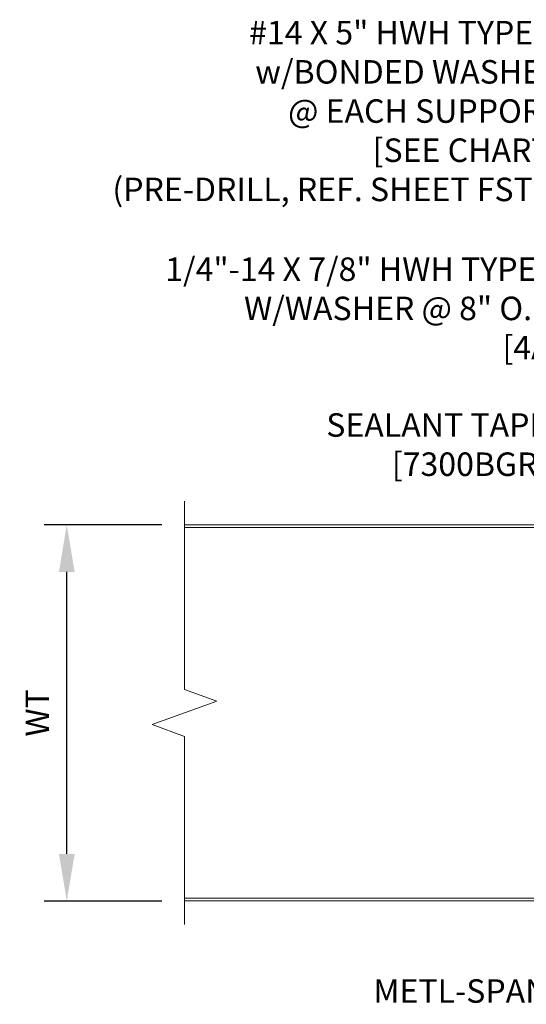
# Model space of a CAD drawing. Units: inches. Extents: x 0 to 2790, y 0 to 153.
# Drawn here: x 1649 to 1654, y 110 to 121 of the extents above; entities that cross this region are included whole.
import ezdxf
from ezdxf import colors
from ezdxf.entities.mleader import LeaderData, LeaderLine
from ezdxf.math import Vec2, Vec3

# ---------------------------------------------------------------- set-up
doc = ezdxf.new("R2010")
doc.units = ezdxf.units.IN
doc.header["$LTSCALE"] = 0.5
doc.header["$MEASUREMENT"] = 0
doc.header["$PDSIZE"] = 1
doc.layers.get('Defpoints').update_dxf_attribs({"linetype": 'CONTINUOUS'})
for name, color, linetype, lineweight in [('_BYOTHERS', 9, 'CONTINUOUS', 5), ('_DIM', 6, 'CONTINUOUS', 5), ('_PANEL', 4, 'CONTINUOUS', 13)]:
    doc.layers.add(name, color=color, linetype=linetype, lineweight=lineweight)
doc.styles.add('Metl-Span', font='kalinga.ttf', dxfattribs={"height": 0.0625})
doc.styles.add('Metl-Span BOLD', font='kalingab.ttf', dxfattribs={"height": 0.0625})
doc.dimstyles.new('Metl-Span', dxfattribs={"dimtxt": 0.0625, "dimasz": 0.125, "dimexe": 0.06, "dimexo": 0.06, "dimgap": 0.046875, "dimtad": 1, "dimdec": 4, "dimzin": 0, "dimdsep": 46, "dimlunit": 4, "dimtxsty": 'Metl-Span', "dimcen": 0.125, "dimdle": 5, "dimclrd": 256, "dimclre": 256, "dimclrt": 7, "dimadec": 0, "dimazin": 0, "dimtfac": 1, "dimtdec": 4, "dimtmove": 1, "dimatfit": 3, "dimfxl": 1, "dimtfill": 1, "dimfrac": 1, "dimtolj": 1, "dimtzin": 0, "dimarcsym": 0})

# ---------------------------------------------------------------- blocks, each defined once
blk = doc.blocks.new('*D5235')
at = {"layer": '_DIM', "lineweight": -2, "transparency": 16777216}
for p, q in [((1650.317, 115.372), (1649.067, 115.372)), ((1649.307, 111.872), (1649.307, 114.872)), ((1650.317, 111.372), (1649.067, 111.372))]:
    blk.add_line(p, q, dxfattribs=at)
at = {"layer": '_DIM', "transparency": 16777216}
for points in [[(1649.224, 114.872), (1649.391, 114.872), (1649.307, 115.372)], [(1649.224, 111.872), (1649.391, 111.872), (1649.307, 111.372)]]:
    blk.add_solid(points, dxfattribs=at)
at = {"layer": 'Defpoints', "color": 0, "transparency": 16777216}
for p in [(1649.307, 115.372), (1650.557, 115.372), (1650.557, 111.372)]:
    blk.add_point(p, dxfattribs=at)
at = {"layer": '_DIM', "color": 7, "transparency": 16777216, "insert": (1648.995, 113.372), "char_height": 0.25, "attachment_point": 5, "rotation": 90, "style": 'Metl-Span', "bg_fill": 3, "box_fill_scale": 1.25, "bg_fill_color": 256, "bg_fill_true_color": 13158600, "bg_fill_transparency": 0}
blk.add_mtext('\\A1;WT', dxfattribs=at)

msp = doc.modelspace()

# ---------------------------------------------------------------- linework, layer by layer
at = {"layer": '_BYOTHERS', "linetype": 'Continuous'}
msp.add_lwpolyline([(1650.55718, 111.12231), (1650.55718, 113.12231), (1650.21375, 113.24731), (1650.90062, 113.49731), (1650.55718, 113.62231), (1650.55718, 115.62231)], dxfattribs=at)
at = {"layer": '_PANEL'}
for points in [[(1650.55718, 115.37231), (1658.05718, 115.37231)], [(1658.05718, 115.34231), (1650.55718, 115.34231)], [(1658.05718, 111.40231), (1650.55718, 111.40231)], [(1650.55718, 111.37231), (1658.05718, 111.37231)]]:
    msp.add_lwpolyline(points, dxfattribs=at)

# ---------------------------------------------------------------- leaders
at = {"layer": '_DIM'}
ml = msp.add_multileader_mtext('Standard', dxfattribs=at)
ml.set_content('#14 X 5" HWH TYPE B\\Pw/BONDED WASHER\\P@ EACH SUPPORT\\P[SEE CHART]\\P(PRE-DRILL, REF. SHEET FST1)', color=7, style='Metl-Span BOLD')
ml.set_leader_properties(color=256)
ml.build(insert=Vec2(0, 0))
ml.multileader.update_dxf_attribs({"text_left_attachment_type": 2, "text_right_attachment_type": 2, "dogleg_length": 0.125, "arrow_head_size": 0.5, "scale": 4})
ctx = ml.context
ctx.base_point, ctx.scale, ctx.char_height, ctx.arrow_head_size, ctx.landing_gap_size, ctx.plane_origin = Vec3(1649.05364, 119.71536), 4, 0.25, 0.5, 0.25, Vec3(1188.54139, 129.95024)
ctx.left_attachment, ctx.right_attachment, ctx.text_align_type = 2, 2, 2
notes = []
notes.append((ctx, [(0, (1, 1, 0), (1655.31258, 119.71536), (-1, 0), 0.5, [(1, [(1657.30901, 115.63788), (1663.68148, 112.47713)], 0, [])])]))
ctx.mtext.insert, ctx.mtext.alignment, ctx.mtext.flow_direction = Vec3(1654.56258, 120.73026), 3, 5
ml = msp.add_multileader_mtext('Standard', dxfattribs=at)
ml.set_content('1/4"-14 X 7/8" HWH TYPE 1\\PW/WASHER @ 8" O.C.\\P[4A]', color=7, style='Metl-Span BOLD')
ml.set_leader_properties(color=256)
ml.build(insert=Vec2(0, 0))
ml.multileader.update_dxf_attribs({"text_left_attachment_type": 2, "text_right_attachment_type": 2, "dogleg_length": 0.125, "arrow_head_size": 0.5, "scale": 4})
ctx = ml.context
ctx.base_point, ctx.scale, ctx.char_height, ctx.arrow_head_size, ctx.landing_gap_size, ctx.plane_origin = Vec3(1649.67348, 117.84534), 4, 0.25, 0.5, 0.25, Vec3(1188.54139, 128.73208)
ctx.left_attachment, ctx.right_attachment, ctx.text_align_type = 2, 2, 2
notes.append((ctx, [(0, (1, 1, 0), (1655.31258, 117.84534), (-1, 0), 0.5, [(0, [(1656.11837, 115.99336)], 0, [])])]))
ctx.mtext.insert, ctx.mtext.alignment, ctx.mtext.flow_direction = Vec3(1654.56258, 118.21495), 3, 5
ml = msp.add_multileader_mtext('Standard', dxfattribs=at)
ml.set_content('SEALANT TAPE\\P[7300BGR]', color=7, style='Metl-Span BOLD')
ml.set_leader_properties(color=256)
ml.build(insert=Vec2(0, 0))
ml.multileader.update_dxf_attribs({"text_left_attachment_type": 2, "text_right_attachment_type": 2, "dogleg_length": 0.125, "arrow_head_size": 0.5, "scale": 4})
ctx = ml.context
ctx.base_point, ctx.scale, ctx.char_height, ctx.arrow_head_size, ctx.landing_gap_size, ctx.plane_origin = Vec3(1651.54556, 116.42991), 4, 0.25, 0.5, 0.25, Vec3(3251.26661, 118.66622)
ctx.left_attachment, ctx.right_attachment, ctx.text_align_type = 2, 2, 2
notes.append((ctx, [(0, (1, 1, 0), (1655.17348, 116.42991), (-1, 0), 0.5, [(0, [(1655.77277, 115.58036)], 0, [])])]))
ctx.mtext.insert, ctx.mtext.alignment, ctx.mtext.flow_direction = Vec3(1654.42348, 116.55835), 3, 5
ml = msp.add_multileader_mtext('Standard', dxfattribs=at)
ml.set_content('FIELD CUT\\PTHERMAL BREAK', color=8, style='Metl-Span')
ml.set_leader_properties(color=256)
ml.build(insert=Vec2(0, 0))
ml.multileader.update_dxf_attribs({"text_left_attachment_type": 2, "text_right_attachment_type": 2, "dogleg_length": 0.125, "arrow_head_size": 0.5, "scale": 4})
ctx = ml.context
ctx.base_point, ctx.scale, ctx.char_height, ctx.arrow_head_size, ctx.landing_gap_size, ctx.plane_origin = Vec3(1651.25395, 109.11613), 4, 0.25, 0.5, 0.25, Vec3(3251.26661, 108.40263)
ctx.left_attachment, ctx.right_attachment, ctx.text_align_type = 2, 2, 2
notes.append((ctx, [(0, (1, 1, 0), (1655.17348, 109.11613), (-1, 0), 0.5, [(0, [(1658.99468, 113.24731)], 0, [])])]))
ctx.mtext.insert, ctx.mtext.alignment, ctx.mtext.flow_direction = Vec3(1654.42348, 109.45144), 3, 5
ml = msp.add_multileader_mtext('Standard', dxfattribs=at)
ml.set_content('METL-SPAN\\PINSULATED PANEL', color=8, style='Metl-Span')
ml.set_leader_properties(color=256)
ml.build(insert=Vec2(0, 0))
ml.multileader.update_dxf_attribs({"text_left_attachment_type": 2, "text_right_attachment_type": 2, "dogleg_length": 0.125, "arrow_head_size": 0.5, "scale": 4})
ctx = ml.context
ctx.base_point, ctx.scale, ctx.char_height, ctx.arrow_head_size, ctx.landing_gap_size, ctx.plane_origin = Vec3(1650.97111, 110.20089), 4, 0.25, 0.5, 0.25, Vec3(3251.26661, 109.65263)
ctx.left_attachment, ctx.right_attachment, ctx.text_align_type = 2, 2, 2
notes.append((ctx, [(0, (1, 1, 0), (1655.17348, 110.20089), (-1, 0), 0.5, [(0, [(1655.55718, 111.37231)], 0, [])])]))
ctx.mtext.insert, ctx.mtext.alignment, ctx.mtext.flow_direction = Vec3(1654.42348, 110.53981), 3, 5
ml = msp.add_multileader_mtext('Standard', dxfattribs=at)
ml.set_content('VAPOR BARRIER\\P{\\fGulim|b0|i0|c0|p34;(NOT BY PANEL MANUFACTURER)}', color=8, style='Metl-Span')
ml.set_leader_properties(color=256)
ml.build(insert=Vec2(0, 0))
ml.multileader.update_dxf_attribs({"text_left_attachment_type": 2, "text_right_attachment_type": 2, "dogleg_length": 0.125, "arrow_head_size": 0.5, "scale": 4})
ctx = ml.context
ctx.base_point, ctx.scale, ctx.char_height, ctx.arrow_head_size, ctx.landing_gap_size, ctx.plane_origin = Vec3(1647.81634, 107.99163), 4, 0.25, 0.5, 0.25, Vec3(3251.26661, 107.69526)
ctx.left_attachment, ctx.right_attachment, ctx.text_align_type = 2, 2, 2
notes.append((ctx, [(0, (1, 1, 0), (1655.17348, 107.99163), (-1, 0), 0.5, [(0, [(1658.45244, 110.90387)], 0, [])])]))
ctx.mtext.insert, ctx.mtext.alignment, ctx.mtext.flow_direction = Vec3(1654.42348, 108.37122), 3, 5
for ctx, leaders in notes:
    for number, flags, end, landing, length, lines in leaders:
        leader = LeaderData()
        leader.index, (leader.has_last_leader_line, leader.has_dogleg_vector, leader.attachment_direction) = number, flags
        leader.last_leader_point, leader.dogleg_vector, leader.dogleg_length = Vec3(end), Vec3(landing), length
        for number, points, colour, breaks in lines:
            line = LeaderLine()
            line.index, line.vertices, line.color, line.breaks = number, Vec3.list(points), colors.encode_raw_color(colour), breaks
            leader.lines.append(line)
        ctx.leaders.append(leader)

# ---------------------------------------------------------------- next in the draw order: dimensions: what is measured, and where the dimension line sits
dim = msp.add_linear_dim(base=(1649.30718, 115.37231), p1=(1650.55718, 111.37231), p2=(1650.55718, 115.37231), angle=90, text='WT', dimstyle='Metl-Span', override={"dimscale": 0, "dimtix": 0, "dimtofl": 1, "dimtmove": 1, "dimatfit": 1}, dxfattribs=at)
dim.commit()
dim.dimension.update_dxf_attribs({"geometry": '*D5235', "text_midpoint": (1648.99468, 113.37231)})

doc.saveas('drawing.dxf')
